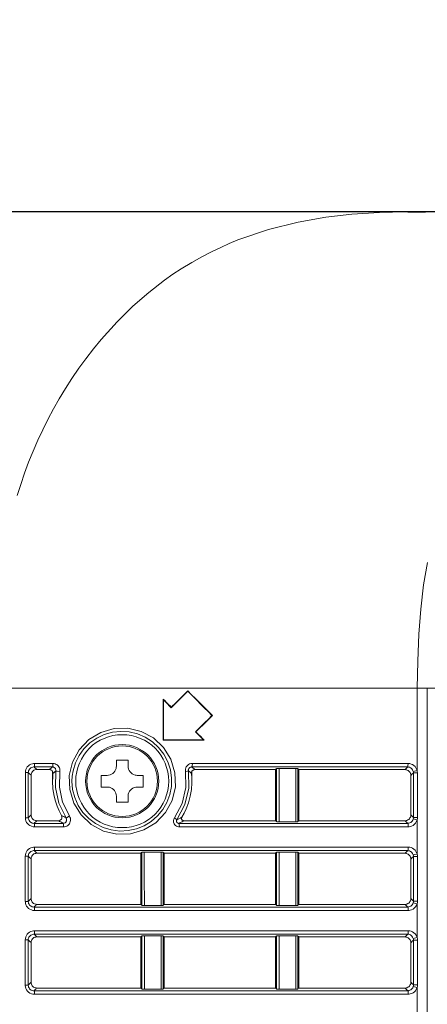
# Model space of a CAD drawing. Units: millimetres. Extents: x 2 to 136, y 257 to 371.
# Drawn here: x 94 to 95, y 336 to 341 of the extents above; entities that cross this region are included whole.
import ezdxf

# ---------------------------------------------------------------- set-up
doc = ezdxf.new("R2010")
doc.units = ezdxf.units.MM
doc.layers.add('GAIKEI', color=7, linetype='Continuous')
doc.layers.add('SUNPO', color=3, linetype='Continuous')
doc.styles.get("Standard").update_dxf_attribs({"font": 'monotxt.shx', "bigfont": 'bigfont.shx'})
doc.dimstyles.get("Standard").update_dxf_attribs({"dimtxt": 2.5, "dimasz": 2.5, "dimexe": 1.25, "dimexo": 2, "dimtad": 1, "dimdec": 0, "dimlfac": 20, "dimtxsty": 'Standard', "dimblk": 'OPEN30', "dimcen": 2.5, "dimadec": 8, "dimazin": 2, "dimtfac": 1, "dimtdec": 0, "dimtmove": 0, "dimatfit": 3, "dimldrblk": 'OPEN30', "dimfxl": 1, "dimfrac": 2, "dimarcsym": 0})

# ---------------------------------------------------------------- blocks, each defined once
blk = doc.blocks.new('_Open30')
at = {"color": 0, "linetype": 'ByBlock', "lineweight": -2}
for p, q in [((-1, 0.2679), (0, 0)), ((0, 0), (-1, -0.2679)), ((0, 0), (-1, 0))]:
    blk.add_line(p, q, dxfattribs=at)
blk = doc.blocks.new('*D3')
at = {"layer": 'SUNPO', "color": 0, "lineweight": -2, "ltscale": 0.3}
for p, q in [((76.0222, 340.1257), (76.0222, 348.0357)), ((97.8436, 340.6838), (97.8436, 348.0357)), ((95.3436, 346.7857), (78.5222, 346.7857))]:
    blk.add_line(p, q, dxfattribs=at)
at = {"layer": 'SUNPO', "color": 0, "lineweight": -2, "ltscale": 0.3, "xscale": 2.5, "yscale": 2.5, "zscale": 2.5, "rotation": 180}
blk.add_blockref('_Open30', (76.0222, 346.7857), dxfattribs=at)
at = {"layer": 'SUNPO', "color": 0, "lineweight": -2, "ltscale": 0.3, "xscale": 2.5, "yscale": 2.5, "zscale": 2.5}
blk.add_blockref('_Open30', (97.8436, 346.7857), dxfattribs=at)
at = {"layer": 'SUNPO', "color": 0, "ltscale": 0.3, "insert": (86.9329, 348.6607), "char_height": 2.5, "attachment_point": 5}
blk.add_mtext('445', dxfattribs=at)

msp = doc.modelspace()

# ---------------------------------------------------------------- linework, layer by layer
at = {"layer": 'GAIKEI', "color": 7, "linetype": 'Continuous'}
for points in [[(97.1187, 339.6764), (96.6486, 339.7373), (96.1786, 339.7982), (80.4086, 339.7982), (79.9576, 339.7398), (79.5067, 339.6814), (79.4996, 339.6782), (79.4981, 339.6782), (79.495, 339.6782), (79.4937, 339.6783), (79.4901, 339.6783), (79.489, 339.6783), (79.4843, 339.6783), (79.4823, 339.6782), (79.4536, 339.6745), (79.451, 339.6741), (79.4484, 339.6737), (79.4459, 339.6732), (79.4434, 339.6726), (79.4384, 339.6712), (79.4336, 339.6696), (79.1136, 339.5553), (78.7936, 339.441)], [(95.213, 339.7981), (95.2086, 339.798), (95.2041, 339.798), (95.2039, 339.798)], [(95.2133, 339.798), (95.2521, 339.7982), (95.2897, 339.7982)]]:
    msp.add_lwpolyline(points, dxfattribs=at)
at = {"layer": 'GAIKEI', "color": 1, "lineweight": 13}
for points in [[(93.5321, 338.5779), (93.5467, 338.6254), (93.5632, 338.6742), (93.5807, 338.721), (93.6001, 338.7688), (93.6201, 338.8153), (93.6414, 338.8606), (93.6632, 338.9047), (93.6874, 338.9503), (93.7121, 338.9935), (93.7393, 339.0383), (93.7668, 339.0809), (93.7969, 339.1248), (93.8273, 339.1661), (93.8604, 339.2084), (93.8936, 339.2483), (93.9623, 339.3248), (94.0299, 339.3915), (94.0981, 339.4505), (94.1657, 339.5044), (94.2019, 339.5293), (94.238, 339.5532), (94.2827, 339.5804), (94.3269, 339.6049), (94.3674, 339.626), (94.4075, 339.6452), (94.4447, 339.6616), (94.4817, 339.677), (94.6137, 339.722), (94.7406, 339.7537), (94.8597, 339.7751), (94.9722, 339.7881)], [(95.2039, 339.798), (95.0917, 339.7953), (94.9725, 339.7881)], [(95.2363, 337.3905), (95.242, 337.3917), (95.2529, 337.3944), (95.2529, 337.4117), (95.2529, 337.5799), (95.253, 337.7482), (95.2556, 337.8644), (95.2604, 337.9802), (95.2686, 338.0884), (95.2812, 338.1936), (95.2975, 338.2887)], [(97.4608, 337.7482), (81.3432, 337.7482)], [(94.2657, 337.7352), (94.2559, 337.7254), (94.2461, 337.7157), (94.2266, 337.6961), (94.2107, 337.6803), (94.195, 337.6645), (94.195, 337.6664), (94.1895, 337.6718), (94.1841, 337.6773), (94.1786, 337.6827), (94.1732, 337.6882), (94.1664, 337.695), (94.1596, 337.7017), (94.1597, 337.7015), (94.1598, 337.7012), (94.16, 337.701), (94.16, 337.7007), (94.1602, 337.7004), (94.1603, 337.7002), (94.1605, 337.6996), (94.1606, 337.6994), (94.1607, 337.6991), (94.1608, 337.6988), (94.1609, 337.6985), (94.1664, 337.6931), (94.1718, 337.6876), (94.1776, 337.6819), (94.1892, 337.6703), (94.195, 337.6645)], [(94.2657, 337.7371), (94.2244, 337.6958), (94.2145, 337.686), (94.195, 337.6664)], [(94.2991, 337.5603), (94.3092, 337.5703), (94.3192, 337.5803), (94.3292, 337.5903), (94.3392, 337.6004), (94.3545, 337.6157), (94.3698, 337.631), (94.3718, 337.631), (94.3525, 337.6503), (94.3332, 337.6696), (94.3164, 337.6864), (94.2995, 337.7033), (94.2826, 337.7202), (94.2657, 337.7371), (94.2657, 337.7367), (94.2657, 337.7364), (94.2657, 337.7352), (94.3042, 337.6967), (94.3206, 337.6803), (94.337, 337.6638), (94.3534, 337.6475), (94.3698, 337.631)], [(95.297, 337.7482), (95.2969, 336.7732), (95.2969, 335.7982)], [(94.1596, 337.7017), (94.1596, 337.525)], [(94.1609, 337.6985), (94.1609, 337.5263), (94.1608, 337.5262), (94.1607, 337.5261), (94.1606, 337.526), (94.1605, 337.5259), (94.1604, 337.5257), (94.1603, 337.5256), (94.1601, 337.5255), (94.16, 337.5254), (94.1599, 337.5253), (94.1598, 337.5252), (94.1597, 337.5251), (94.1596, 337.525), (94.3364, 337.525)], [(94.301, 337.5603), (94.3164, 337.5757), (94.3317, 337.591), (94.3517, 337.611), (94.3718, 337.631)], [(94.3332, 337.5263), (94.1609, 337.5263)], [(93.7316, 337.1519), (93.7311, 337.162), (93.7296, 337.1668), (93.7306, 337.1668), (93.7315, 337.1669), (93.7339, 337.1674), (93.7363, 337.1684), (93.7384, 337.1697), (93.7403, 337.1714), (93.7418, 337.1734), (93.743, 337.1756), (93.7438, 337.178), (93.7442, 337.1806), (93.7442, 337.1831), (93.7438, 337.1857), (93.7429, 337.1881), (93.7417, 337.1903), (93.7468, 337.1926), (93.7563, 337.1986), (93.727, 337.2583), (93.713, 337.323), (93.7149, 337.3896), (93.7152, 337.3953), (93.7145, 337.4009), (93.713, 337.4058), (93.7107, 337.4103), (93.7076, 337.4144), (93.704, 337.4179), (93.6998, 337.4207), (93.6953, 337.4228), (93.6904, 337.424), (93.6854, 337.4245), (93.646, 337.4244), (93.6065, 337.4244), (93.6017, 337.4242), (93.5968, 337.4233), (93.5906, 337.4212), (93.5847, 337.4181), (93.5796, 337.4142), (93.5751, 337.4094), (93.5715, 337.404), (93.5689, 337.398), (93.5673, 337.3917), (93.5667, 337.3851), (93.5667, 337.3632), (93.5667, 337.3412), (93.5667, 337.2812), (93.5667, 337.2212), (93.5667, 337.1912), (93.5669, 337.1873), (93.5674, 337.1834), (93.5693, 337.177), (93.5722, 337.1711), (93.5762, 337.1656), (93.581, 337.1609), (93.5867, 337.157), (93.593, 337.1542), (93.5997, 337.1525), (93.6065, 337.1519), (93.6691, 337.1519), (93.7316, 337.1519), (93.7335, 337.1519), (93.7354, 337.1521), (93.7403, 337.1532), (93.7449, 337.155), (93.7492, 337.1577), (93.7529, 337.161), (93.7561, 337.165), (93.7586, 337.1694), (93.7603, 337.1742), (93.7612, 337.1792), (93.7612, 337.1843), (93.7604, 337.1893), (93.7588, 337.1941), (93.7563, 337.1986)], [(93.6065, 337.4244), (93.606, 337.4143), (93.6045, 337.4095), (93.6014, 337.4094), (93.5984, 337.4089), (93.5945, 337.4076), (93.5908, 337.4057), (93.5875, 337.4033), (93.5847, 337.4003), (93.5825, 337.3969), (93.5808, 337.3932), (93.5798, 337.3892), (93.5795, 337.3851), (93.5754, 337.3851), (93.5667, 337.3851)], [(93.616, 337.3982), (93.6117, 337.3978), (93.6076, 337.3968), (93.6037, 337.395), (93.6001, 337.3925), (93.597, 337.3896), (93.5946, 337.3862), (93.5928, 337.3825), (93.5916, 337.3785), (93.5912, 337.3761), (93.5911, 337.3736), (93.5911, 337.2028), (93.5915, 337.1987), (93.5925, 337.1947), (93.5941, 337.191), (93.5964, 337.1876), (93.5992, 337.1846), (93.6024, 337.1822), (93.606, 337.1802), (93.61, 337.1789), (93.613, 337.1784), (93.616, 337.1782)], [(93.7095, 337.1782), (93.616, 337.1782), (93.6117, 337.1739), (93.6081, 337.1704), (93.6045, 337.1668), (93.7296, 337.1668), (93.7264, 337.1686), (93.7232, 337.1703), (93.7188, 337.1728), (93.7143, 337.1754), (93.7119, 337.1768), (93.7095, 337.1782), (93.7119, 337.1784), (93.7143, 337.179), (93.7166, 337.1801), (93.7187, 337.1815), (93.7205, 337.1832), (93.722, 337.1852), (93.7232, 337.1875), (93.7239, 337.1899), (93.7243, 337.1924), (93.7242, 337.195), (93.7237, 337.1975), (93.7228, 337.1998), (93.7223, 337.2008), (93.7248, 337.1994), (93.7274, 337.198), (93.7317, 337.1956), (93.736, 337.1933), (93.7417, 337.1903), (93.7107, 337.2533), (93.6959, 337.3216), (93.6979, 337.3919), (93.6953, 337.3897), (93.6926, 337.3874), (93.689, 337.3844), (93.6855, 337.3814), (93.6855, 337.384), (93.6852, 337.3865), (93.6844, 337.3889), (93.6832, 337.3912), (93.6817, 337.3932), (93.6799, 337.3949), (93.6778, 337.3964), (93.6754, 337.3974), (93.6731, 337.398), (93.6707, 337.3982), (93.6741, 337.4013), (93.6776, 337.4044), (93.6804, 337.4069), (93.6833, 337.4094), (93.6834, 337.4095), (93.644, 337.4095), (93.6045, 337.4095), (93.6076, 337.4064), (93.6119, 337.4023), (93.616, 337.3982), (93.6707, 337.3982)], [(93.7149, 337.3896), (93.7036, 337.3913), (93.6979, 337.3919), (93.6981, 337.3948), (93.6978, 337.3976), (93.697, 337.4001), (93.6959, 337.4023), (93.6944, 337.4044), (93.6926, 337.4062), (93.6906, 337.4076), (93.6883, 337.4087), (93.6859, 337.4093), (93.6834, 337.4095), (93.6849, 337.4143), (93.6854, 337.4245)], [(95.2544, 337.1923), (95.2428, 337.1923), (95.2371, 337.1923), (95.2369, 337.1889), (95.2363, 337.1857), (95.2421, 337.1845), (95.2529, 337.1817), (95.254, 337.187), (95.2544, 337.1923), (95.2543, 337.2076), (95.2543, 337.2941), (95.2543, 337.3541), (95.2543, 337.3841), (95.2371, 337.3841), (95.2371, 337.3208), (95.2371, 337.2882), (95.2371, 337.1923), (95.2325, 337.197), (95.2324, 337.197), (95.2323, 337.1971), (95.2261, 337.2034), (95.2261, 337.373), (95.2292, 337.3761), (95.2323, 337.3792), (95.2347, 337.3816), (95.2371, 337.3841), (95.2369, 337.3873), (95.2363, 337.3905), (95.235, 337.3941), (95.2333, 337.3975), (95.2308, 337.4009), (95.2278, 337.4039), (95.2244, 337.4063), (95.2206, 337.408), (95.2165, 337.4091), (95.2124, 337.4095), (94.9802, 337.4096), (94.7479, 337.4095), (94.5157, 337.4096), (94.283, 337.4096), (94.2824, 337.4095), (94.2799, 337.4092), (94.2774, 337.4085), (94.2752, 337.4074), (94.2732, 337.406), (94.2715, 337.4043), (94.2701, 337.4023), (94.2691, 337.4), (94.2685, 337.3977), (94.2682, 337.3952), (94.2685, 337.3927), (94.2702, 337.3189), (94.2533, 337.2475), (94.2192, 337.1821), (94.2188, 337.1815), (94.2185, 337.1808), (94.2178, 337.1793), (94.2173, 337.1777), (94.2172, 337.1761), (94.2173, 337.1745), (94.2177, 337.1731), (94.2182, 337.1719), (94.2184, 337.1717), (94.2185, 337.1714), (94.2195, 337.17), (94.2208, 337.1689), (94.2224, 337.1679), (94.2241, 337.1672), (94.226, 337.1668), (94.2278, 337.1668), (94.2323, 337.1691), (94.2367, 337.1714), (94.241, 337.1737), (94.2453, 337.1761), (94.2491, 337.1782), (94.6436, 337.1782), (94.6436, 337.3982), (94.2966, 337.3982), (94.2956, 337.3991), (94.2946, 337.4), (94.2918, 337.4024), (94.289, 337.4049), (94.2862, 337.4072), (94.2835, 337.4096), (94.2849, 337.4144), (94.2855, 337.4245), (94.2845, 337.4245), (94.2834, 337.4244), (94.2785, 337.4237), (94.2737, 337.4222), (94.2693, 337.4199), (94.2654, 337.417), (94.262, 337.4135), (94.2593, 337.4094), (94.2573, 337.405), (94.256, 337.4002), (94.2555, 337.3953), (94.2559, 337.3904), (94.2575, 337.3204), (94.2414, 337.2526), (94.2091, 337.1904), (94.2081, 337.189), (94.2073, 337.1875), (94.2058, 337.1838), (94.2049, 337.1799), (94.2046, 337.1759), (94.205, 337.1719), (94.2061, 337.1679), (94.2078, 337.1642), (94.2103, 337.1607), (94.2134, 337.1577), (94.2171, 337.1551), (94.2211, 337.1533), (94.2254, 337.1522), (94.2299, 337.1518), (94.476, 337.1518), (94.7222, 337.1518), (94.9683, 337.1518), (95.2145, 337.1519), (95.2188, 337.1521), (95.2231, 337.1529), (95.2295, 337.1549), (95.2355, 337.158), (95.2409, 337.1621), (95.2455, 337.1671), (95.2493, 337.1727), (95.252, 337.1789), (95.2525, 337.1803), (95.2529, 337.1817), (95.2529, 337.0349), (95.254, 337.0296), (95.2544, 337.0242), (95.2544, 336.9942), (95.2545, 336.8742), (95.2545, 336.8322), (95.2541, 336.8266), (95.2529, 336.8212)], [(94.2966, 337.3982), (94.294, 337.398), (94.2915, 337.3973), (94.2892, 337.3963), (94.287, 337.3948), (94.2852, 337.393), (94.2837, 337.391), (94.2826, 337.3887), (94.2819, 337.3864), (94.2816, 337.3841), (94.2818, 337.3818), (94.2808, 337.3825), (94.2799, 337.3833), (94.2772, 337.3856), (94.2744, 337.3879), (94.2716, 337.3902), (94.2687, 337.3925), (94.2686, 337.3926), (94.2685, 337.3927), (94.2645, 337.3919), (94.2559, 337.3904)], [(94.2855, 337.4245), (94.7499, 337.4245), (94.9822, 337.4245), (95.2144, 337.4244), (95.2211, 337.4238), (95.2276, 337.4221), (95.2337, 337.4194), (95.2392, 337.4156), (95.2441, 337.4109), (95.2481, 337.4055), (95.2509, 337.4001), (95.2529, 337.3944), (95.2539, 337.3893), (95.2543, 337.3841)], [(94.7311, 337.1735), (94.6571, 337.1735), (94.6554, 337.1736), (94.6538, 337.1736), (94.6522, 337.1737), (94.6509, 337.1738), (94.6497, 337.1739), (94.6487, 337.1741), (94.6479, 337.1742), (94.6475, 337.1743), (94.6473, 337.1745), (94.6473, 337.2071), (94.6473, 337.305), (94.6472, 337.3534), (94.6472, 337.4019), (94.6468, 337.4015), (94.6464, 337.4011), (94.645, 337.3996), (94.6436, 337.3982)], [(94.6472, 337.4019), (94.6475, 337.402), (94.6481, 337.4022), (94.6489, 337.4023), (94.65, 337.4024), (94.6512, 337.4026), (94.6527, 337.4026), (94.6543, 337.4027), (94.6559, 337.4028), (94.6573, 337.4028), (94.6587, 337.4028)], [(94.6587, 337.1735), (94.6587, 337.2382), (94.6587, 337.3028), (94.6587, 337.4028), (94.6936, 337.4028), (94.719, 337.4028), (94.7328, 337.4028), (94.7343, 337.4028), (94.7357, 337.4027), (94.737, 337.4026), (94.7381, 337.4025), (94.7388, 337.4024), (94.7394, 337.4023), (94.7396, 337.4021), (94.7396, 337.337), (94.7396, 337.3044), (94.7396, 337.223), (94.7396, 337.1742), (94.7404, 337.175), (94.7413, 337.1759), (94.7424, 337.177), (94.7436, 337.1782), (94.7436, 337.3982), (94.9723, 337.3982), (95.2012, 337.3982), (95.2039, 337.398), (95.2066, 337.3976), (95.2106, 337.3963), (95.2144, 337.3944), (95.2177, 337.3918), (95.2206, 337.3887), (95.223, 337.3852), (95.2247, 337.3813), (95.2257, 337.3772), (95.2261, 337.373)], [(94.7396, 337.1742), (94.7393, 337.1741), (94.7387, 337.1739), (94.7379, 337.1738), (94.7368, 337.1737), (94.7356, 337.1736), (94.7341, 337.1736), (94.7326, 337.1735), (94.7311, 337.1735), (94.7311, 337.2335), (94.7311, 337.2735), (94.7311, 337.3382), (94.7312, 337.4028)], [(94.7436, 337.3982), (94.7425, 337.3994), (94.7413, 337.4005), (94.7396, 337.4021)], [(95.2012, 337.3982), (95.2034, 337.4004), (95.2056, 337.4026), (95.2124, 337.4095), (95.2138, 337.4143), (95.2144, 337.4244)], [(93.5911, 337.3736), (93.5848, 337.3799), (93.5846, 337.3801), (93.582, 337.3826), (93.5795, 337.3851), (93.5794, 337.3415), (93.5794, 337.2979), (93.5794, 337.2446), (93.5794, 337.1912), (93.5821, 337.1939), (93.5847, 337.1965), (93.5879, 337.1996), (93.5911, 337.2028)], [(93.6836, 337.3904), (93.6836, 337.3482)], [(93.7223, 337.2008), (93.7123, 337.2208), (93.7033, 337.2413), (93.6962, 337.2622), (93.6906, 337.2836), (93.6853, 337.3157), (93.6836, 337.3482), (93.6843, 337.3648), (93.6854, 337.3814)], [(94.2817, 337.3818), (94.2831, 337.3611), (94.2835, 337.3405), (94.2815, 337.3118), (94.2765, 337.2834), (94.269, 337.2556), (94.2588, 337.2287), (94.25, 337.2107), (94.2404, 337.1931), (94.2387, 337.1922), (94.2369, 337.1913), (94.2355, 337.1905), (94.2341, 337.1897), (94.2268, 337.1859), (94.2192, 337.1821), (94.2162, 337.185), (94.2091, 337.1904)], [(94.2836, 337.3482), (94.2836, 337.3908)], [(93.5667, 337.1912), (93.5794, 337.1912), (93.5795, 337.1888), (93.5799, 337.1863), (93.581, 337.1823), (93.5828, 337.1786), (93.5853, 337.1752), (93.5884, 337.1723), (93.592, 337.1699), (93.5959, 337.1682), (93.6002, 337.1671), (93.6045, 337.1668), (93.6059, 337.162), (93.6065, 337.1519)], [(94.2404, 337.1931), (94.2397, 337.1916), (94.2392, 337.1901), (94.239, 337.1884), (94.2391, 337.1867), (94.2394, 337.1851), (94.24, 337.1836), (94.2409, 337.1823), (94.2419, 337.1811), (94.2432, 337.18), (94.2446, 337.1792), (94.2462, 337.1786), (94.2478, 337.1783), (94.2484, 337.1782), (94.2491, 337.1782)], [(95.2261, 337.2034), (95.2259, 337.2006), (95.2255, 337.1978), (95.2242, 337.1938), (95.2223, 337.19), (95.2198, 337.1866), (95.2167, 337.1837), (95.2133, 337.1813), (95.2094, 337.1796), (95.2054, 337.1786), (95.2012, 337.1782), (95.2052, 337.1741), (95.2093, 337.17), (95.2109, 337.1684), (95.2124, 337.1668), (95.2151, 337.167), (95.2178, 337.1675), (95.2218, 337.1688), (95.2255, 337.1707), (95.2289, 337.1733), (95.2317, 337.1764), (95.2341, 337.18), (95.2358, 337.1839), (95.236, 337.1848), (95.2363, 337.1857)], [(94.2299, 337.1518), (94.2293, 337.162), (94.2278, 337.1668), (94.474, 337.1668), (94.7202, 337.1668), (94.9663, 337.1667), (95.2124, 337.1668), (95.2139, 337.162), (95.2145, 337.1519)], [(94.6436, 337.1782), (94.6448, 337.177), (94.6466, 337.1752), (94.6473, 337.1745)], [(95.2012, 337.1782), (94.7436, 337.1782)], [(95.2363, 337.0309), (95.2421, 337.0321), (95.2529, 337.0349), (95.251, 337.0404), (95.2482, 337.0456), (95.2442, 337.051), (95.2393, 337.0557), (95.2338, 337.0595), (95.2277, 337.0622), (95.2212, 337.064), (95.2145, 337.0645), (94.8742, 337.0647), (94.5339, 337.0646), (94.0702, 337.0646), (93.6064, 337.0646), (93.6016, 337.0643), (93.5967, 337.0634), (93.5905, 337.0613), (93.5846, 337.0582), (93.5795, 337.0543), (93.575, 337.0495), (93.5714, 337.0441), (93.5688, 337.0381), (93.5671, 337.0318), (93.5666, 337.0252), (93.5666, 336.9211), (93.5665, 336.8611), (93.5665, 336.8311), (93.5667, 336.8272), (93.5673, 336.8233), (93.5692, 336.8169), (93.5721, 336.811), (93.576, 336.8055), (93.5809, 336.8008), (93.5866, 336.7969), (93.5929, 336.794), (93.5995, 336.7923), (93.6064, 336.7918), (94.0965, 336.7917), (94.4986, 336.7917), (94.7372, 336.7917), (94.9759, 336.7917), (95.2146, 336.7918), (95.2189, 336.792), (95.2232, 336.7928), (95.2296, 336.7948), (95.2356, 336.7979), (95.241, 336.802), (95.2457, 336.807), (95.2494, 336.8126), (95.2521, 336.8188), (95.2525, 336.82), (95.2529, 336.8212)], [(93.6064, 337.0646), (93.6059, 337.0544), (93.6044, 337.0496), (93.6013, 337.0495), (93.5983, 337.049), (93.5944, 337.0477), (93.5907, 337.0458), (93.5874, 337.0434), (93.5846, 337.0404), (93.5823, 337.037), (93.5807, 337.0333), (93.5797, 337.0293), (93.5793, 337.0252), (93.5753, 337.0252), (93.5666, 337.0252)], [(95.2145, 337.0645), (95.2139, 337.0544), (95.2125, 337.0496), (94.8858, 337.0497), (94.5592, 337.0497), (94.0818, 337.0497), (93.8431, 337.0497), (93.6044, 337.0496), (93.606, 337.0481), (93.6075, 337.0465), (93.616, 337.0382)], [(95.2546, 336.4721), (95.2542, 336.4663), (95.2529, 336.4607), (95.2526, 336.4597), (95.2522, 336.4587), (95.2495, 336.4525), (95.2458, 336.4468), (95.2411, 336.4419), (95.2357, 336.4378), (95.2297, 336.4347), (95.2233, 336.4326), (95.219, 336.4319), (95.2147, 336.4317), (94.976, 336.4316), (94.7373, 336.4316), (94.4987, 336.4316), (94.26, 336.4316), (94.0965, 336.4316), (93.9331, 336.4316), (93.7697, 336.4316), (93.6063, 336.4316), (93.5994, 336.4322), (93.5928, 336.4339), (93.5865, 336.4368), (93.5808, 336.4407), (93.5759, 336.4454), (93.572, 336.4509), (93.5691, 336.4568), (93.5672, 336.4632), (93.5666, 336.4671), (93.5664, 336.471), (93.5664, 336.486), (93.5664, 336.561), (93.5665, 336.621), (93.5665, 336.6654), (93.567, 336.6719), (93.5686, 336.6782), (93.5713, 336.6842), (93.5749, 336.6896), (93.5794, 336.6944), (93.5845, 336.6983), (93.5904, 336.7014), (93.5966, 336.7035), (93.6014, 336.7044), (93.6063, 336.7047), (94.3019, 336.7047), (94.5338, 336.7047), (94.8742, 336.7048), (95.2146, 336.7046), (95.2213, 336.7041), (95.2278, 336.7024), (95.2339, 336.6996), (95.2394, 336.6958), (95.2443, 336.6911), (95.2483, 336.6857), (95.251, 336.6807), (95.2529, 336.6754), (95.2529, 336.8212), (95.2421, 336.8241), (95.2364, 336.8253), (95.237, 336.8287), (95.2372, 336.8322), (95.2326, 336.8369), (95.2325, 336.837), (95.2324, 336.8371), (95.2293, 336.8402), (95.2261, 336.8434), (95.2261, 337.013), (95.2292, 337.0161), (95.2324, 337.0193), (95.2348, 337.0217), (95.2372, 337.0242), (95.2372, 336.9762), (95.2372, 336.9282), (95.2372, 336.8802), (95.2372, 336.8322), (95.2545, 336.8322)], [(94.0636, 337.0382), (94.0651, 337.0397), (94.0665, 337.0411), (94.0669, 337.0416), (94.0674, 337.042), (94.0674, 336.9481), (94.0674, 336.9147), (94.0674, 336.8478), (94.0674, 336.8143), (94.0667, 336.8151), (94.066, 336.8158), (94.0648, 336.817), (94.0636, 336.8182), (94.0636, 337.0382), (93.616, 337.0382), (93.6117, 337.0378), (93.6076, 337.0368), (93.6037, 337.035), (93.6001, 337.0326), (93.597, 337.0296), (93.5946, 337.0262), (93.5928, 337.0225), (93.5916, 337.0185), (93.5912, 337.0161), (93.5911, 337.0136), (93.5911, 336.8428), (93.5879, 336.8396), (93.5847, 336.8364), (93.582, 336.8338), (93.5793, 336.8311), (93.5793, 336.8796), (93.5793, 336.9282), (93.5793, 336.9767), (93.5793, 337.0252), (93.5819, 337.0227), (93.5845, 337.0201), (93.5846, 337.02), (93.5847, 337.0199), (93.5911, 337.0136)], [(94.0674, 337.042), (94.0676, 337.0421), (94.0682, 337.0423), (94.069, 337.0424), (94.0701, 337.0425), (94.0714, 337.0427), (94.0728, 337.0427), (94.0744, 337.0428), (94.076, 337.0429), (94.0788, 337.0429), (94.0788, 337.0329), (94.0788, 336.9429), (94.0789, 336.8134)], [(94.0788, 337.0429), (94.151, 337.0429)], [(94.1594, 336.8141), (94.1591, 336.8139), (94.1586, 336.8138), (94.1578, 336.8137), (94.1567, 336.8136), (94.1555, 336.8135), (94.154, 336.8134), (94.1525, 336.8134), (94.1509, 336.8134), (94.1509, 336.8334), (94.151, 336.8734), (94.151, 336.9134), (94.151, 336.9782), (94.151, 337.0429), (94.1527, 337.0429), (94.1542, 337.0429), (94.1556, 337.0428), (94.1569, 337.0427), (94.1579, 337.0426), (94.1587, 337.0425), (94.1592, 337.0424), (94.1595, 337.0423), (94.1595, 337.0088), (94.1595, 336.9753), (94.1595, 336.9084), (94.1594, 336.8612), (94.1594, 336.8141), (94.1612, 336.8158), (94.1624, 336.817), (94.1636, 336.8182), (94.1636, 337.0382), (94.1624, 337.0394), (94.1612, 337.0406), (94.1604, 337.0414), (94.1595, 337.0423)], [(94.1636, 337.0382), (94.6436, 337.0382)], [(94.6473, 337.042), (94.6476, 337.0421), (94.6482, 337.0423), (94.649, 337.0424), (94.6501, 337.0425), (94.6514, 337.0427), (94.6528, 337.0427), (94.6544, 337.0428), (94.656, 337.0429), (94.6574, 337.0429), (94.6588, 337.0429), (94.6588, 336.9829), (94.6588, 336.9429), (94.6588, 336.8782), (94.6589, 336.8134), (94.6572, 336.8134), (94.6555, 336.8135), (94.6539, 336.8135), (94.6524, 336.8136), (94.651, 336.8137), (94.6498, 336.8138), (94.6488, 336.814), (94.6481, 336.8141), (94.6477, 336.8142), (94.6474, 336.8143), (94.6474, 336.8477), (94.6474, 336.8811), (94.6474, 336.9479), (94.6473, 336.9949), (94.6473, 337.042), (94.6465, 337.0411), (94.6451, 337.0397), (94.6436, 337.0382), (94.6436, 336.8182), (94.6448, 336.817), (94.646, 336.8158), (94.6467, 336.8151), (94.6474, 336.8143)], [(94.6588, 337.0429), (94.731, 337.0429)], [(94.7395, 336.8141), (94.7392, 336.814), (94.7386, 336.8138), (94.7378, 336.8137), (94.7367, 336.8136), (94.7355, 336.8135), (94.734, 336.8135), (94.7325, 336.8134), (94.731, 336.8134), (94.731, 336.8234), (94.731, 336.8334), (94.731, 336.9134), (94.731, 336.9782), (94.731, 337.0429), (94.7327, 337.0429), (94.7342, 337.0429), (94.7356, 337.0428), (94.7369, 337.0427), (94.7379, 337.0426), (94.7387, 337.0425), (94.7393, 337.0424), (94.7395, 337.0422), (94.7395, 337.0089), (94.7395, 336.9756), (94.7395, 336.9089), (94.7395, 336.8615), (94.7395, 336.8141), (94.7403, 336.8149), (94.7412, 336.8158), (94.7424, 336.817), (94.7436, 336.8182), (94.7436, 337.0382), (94.7424, 337.0394), (94.7412, 337.0406), (94.7404, 337.0414), (94.7395, 337.0422)], [(94.7436, 337.0382), (95.2012, 337.0382)], [(95.2544, 337.0242), (95.2372, 337.0242), (95.237, 337.0276), (95.2363, 337.0309), (95.2351, 337.0344), (95.2335, 337.0376), (95.2309, 337.0411), (95.2279, 337.044), (95.2245, 337.0464), (95.2207, 337.0481), (95.2166, 337.0492), (95.2125, 337.0496), (95.209, 337.0461), (95.2056, 337.0426), (95.2034, 337.0404), (95.2012, 337.0382), (95.2039, 337.038), (95.2066, 337.0376), (95.2106, 337.0363), (95.2144, 337.0344), (95.2177, 337.0318), (95.2206, 337.0287), (95.223, 337.0252), (95.2247, 337.0213), (95.2257, 337.0172), (95.2261, 337.013)], [(93.5911, 336.8428), (93.5915, 336.8387), (93.5925, 336.8347), (93.5941, 336.831), (93.5964, 336.8276), (93.5992, 336.8246), (93.6024, 336.8222), (93.606, 336.8202), (93.61, 336.8189), (93.613, 336.8184), (93.616, 336.8182)], [(95.2261, 336.8434), (95.2259, 336.8406), (95.2255, 336.8378), (95.2242, 336.8338), (95.2223, 336.83), (95.2198, 336.8266), (95.2167, 336.8237), (95.2133, 336.8214), (95.2094, 336.8196), (95.2054, 336.8186), (95.2012, 336.8182), (95.2053, 336.814), (95.2094, 336.8099), (95.211, 336.8083), (95.2125, 336.8067), (95.2153, 336.8069), (95.2179, 336.8073), (95.2219, 336.8087), (95.2256, 336.8106), (95.229, 336.8132), (95.2319, 336.8163), (95.2342, 336.8199), (95.2359, 336.8238), (95.2364, 336.8253)], [(93.5665, 336.8311), (93.5793, 336.8311), (93.5794, 336.8286), (93.5797, 336.8262), (93.5809, 336.8222), (93.5827, 336.8185), (93.5852, 336.8151), (93.5883, 336.8122), (93.5919, 336.8098), (93.5958, 336.808), (93.6001, 336.807), (93.6044, 336.8067), (93.6058, 336.8019), (93.6064, 336.7918)], [(94.0636, 336.8182), (93.616, 336.8182), (93.6138, 336.8161), (93.6117, 336.8139), (93.608, 336.8103), (93.6044, 336.8067), (94.4085, 336.8064), (95.2125, 336.8067), (95.214, 336.8019), (95.2146, 336.7918)], [(94.1509, 336.8134), (94.1389, 336.8134), (94.1136, 336.8134), (94.0772, 336.8134), (94.0755, 336.8134), (94.0739, 336.8135), (94.0724, 336.8136), (94.071, 336.8137), (94.0698, 336.8138), (94.0688, 336.8139), (94.0681, 336.8141), (94.0676, 336.8142), (94.0674, 336.8143)], [(94.6436, 336.8182), (94.1636, 336.8182)], [(94.731, 336.8134), (94.6589, 336.8134)], [(95.2012, 336.8182), (94.7436, 336.8182)], [(93.6063, 336.7047), (93.6058, 336.6946), (93.6043, 336.6897), (93.6012, 336.6896), (93.5982, 336.6891), (93.5942, 336.6878), (93.5906, 336.6859), (93.5873, 336.6835), (93.5845, 336.6805), (93.5822, 336.6771), (93.5806, 336.6734), (93.5795, 336.6694), (93.5792, 336.6654), (93.5665, 336.6654)], [(94.0636, 336.6782), (94.0651, 336.6797), (94.0666, 336.6812), (94.067, 336.6817), (94.0675, 336.6821), (94.0675, 336.6366), (94.0675, 336.5911), (94.0675, 336.5227), (94.0675, 336.4885), (94.0675, 336.4542), (94.0668, 336.455), (94.0661, 336.4557), (94.0648, 336.457), (94.0636, 336.4582), (94.0636, 336.6782), (93.616, 336.6782), (93.6117, 336.6778), (93.6076, 336.6768), (93.6037, 336.675), (93.6001, 336.6726), (93.597, 336.6696), (93.5946, 336.6662), (93.5928, 336.6625), (93.5916, 336.6585), (93.5912, 336.6561), (93.5911, 336.6536), (93.5911, 336.4828), (93.5846, 336.4764), (93.5819, 336.4737), (93.5792, 336.471), (93.5792, 336.5196), (93.5792, 336.6168), (93.5792, 336.6654), (93.5818, 336.6628), (93.5845, 336.6602), (93.5847, 336.66), (93.5879, 336.6568), (93.5911, 336.6536)], [(95.2146, 336.7046), (95.214, 336.6945), (95.2126, 336.6897), (94.8858, 336.6898), (94.559, 336.6898), (94.0817, 336.6898), (93.843, 336.6898), (93.6043, 336.6897), (93.6074, 336.6867), (93.6117, 336.6824), (93.616, 336.6782)], [(94.0675, 336.6821), (94.0677, 336.6822), (94.0683, 336.6824), (94.0692, 336.6825), (94.0702, 336.6827), (94.0715, 336.6828), (94.0729, 336.6829), (94.0745, 336.6829), (94.0761, 336.683), (94.0775, 336.683), (94.1509, 336.683)], [(94.0789, 336.683), (94.0789, 336.623), (94.0789, 336.583), (94.0789, 336.5182), (94.079, 336.4533), (94.1524, 336.4533), (94.1539, 336.4533), (94.1553, 336.4534), (94.1566, 336.4535), (94.1577, 336.4536), (94.1585, 336.4537), (94.159, 336.4538), (94.1593, 336.454)], [(94.1508, 336.4533), (94.1508, 336.4733), (94.1509, 336.5133), (94.1509, 336.6182), (94.1509, 336.683), (94.1525, 336.683), (94.1541, 336.683), (94.1555, 336.6829), (94.1568, 336.6828), (94.1578, 336.6827), (94.1586, 336.6826), (94.1591, 336.6825), (94.1594, 336.6824), (94.1594, 336.6481), (94.1594, 336.5796), (94.1593, 336.5454), (94.1593, 336.454), (94.1602, 336.4549), (94.1611, 336.4557), (94.1636, 336.4582), (94.1636, 336.6782), (94.1624, 336.6794), (94.1612, 336.6806), (94.1603, 336.6815), (94.1594, 336.6824)], [(94.1636, 336.6782), (94.4036, 336.6782), (94.6436, 336.6782)], [(94.6589, 336.683), (94.6589, 336.623), (94.6589, 336.583), (94.6589, 336.5182), (94.659, 336.4533), (94.6573, 336.4533), (94.6556, 336.4533), (94.654, 336.4534), (94.6525, 336.4535), (94.6511, 336.4536), (94.6499, 336.4537), (94.6489, 336.4538), (94.6482, 336.454), (94.6478, 336.4541), (94.6475, 336.4542), (94.6475, 336.5225), (94.6475, 336.5567), (94.6475, 336.5909), (94.6474, 336.6365), (94.6474, 336.6821), (94.647, 336.6817), (94.6466, 336.6812), (94.6436, 336.6782), (94.6436, 336.4582), (94.646, 336.4557), (94.6468, 336.455), (94.6475, 336.4542)], [(94.6474, 336.6821), (94.6477, 336.6822), (94.6483, 336.6824), (94.6491, 336.6825), (94.6502, 336.6827), (94.6515, 336.6828), (94.6529, 336.6829), (94.6545, 336.6829), (94.6561, 336.683), (94.6575, 336.683), (94.7309, 336.683)], [(94.7394, 336.454), (94.7391, 336.4538), (94.7385, 336.4537), (94.7377, 336.4536), (94.7366, 336.4535), (94.7353, 336.4534), (94.7339, 336.4533), (94.7324, 336.4533), (94.7309, 336.4533), (94.7309, 336.4733), (94.7309, 336.5133), (94.7309, 336.5533), (94.7309, 336.6182), (94.7309, 336.683), (94.7326, 336.683), (94.7341, 336.683), (94.7355, 336.6829), (94.7368, 336.6828), (94.7378, 336.6827), (94.7386, 336.6826), (94.7392, 336.6825), (94.7394, 336.6824), (94.7394, 336.6483), (94.7394, 336.58), (94.7394, 336.5459), (94.7394, 336.454), (94.7412, 336.4557), (94.7436, 336.4582), (94.7436, 336.6782), (94.7424, 336.6794), (94.7412, 336.6806), (94.7403, 336.6815), (94.7394, 336.6824)], [(94.7436, 336.6782), (94.9723, 336.6782), (95.2012, 336.6782)], [(95.2364, 336.6713), (95.2352, 336.6746), (95.2336, 336.6778), (95.231, 336.6812), (95.228, 336.6841), (95.2246, 336.6865), (95.2208, 336.6882), (95.2168, 336.6893), (95.2126, 336.6897), (95.2091, 336.6861), (95.2056, 336.6826), (95.2034, 336.6804), (95.2012, 336.6782), (95.2039, 336.678), (95.2066, 336.6776), (95.2106, 336.6763), (95.2144, 336.6744), (95.2177, 336.6718), (95.2206, 336.6688), (95.223, 336.6652), (95.2247, 336.6613), (95.2257, 336.6572), (95.2261, 336.653)], [(95.2261, 336.4834), (95.2259, 336.4806), (95.2255, 336.4778), (95.2242, 336.4738), (95.2223, 336.47), (95.2198, 336.4666), (95.2167, 336.4637), (95.2133, 336.4613), (95.2094, 336.4596), (95.2054, 336.4585), (95.2012, 336.4582), (95.2053, 336.454), (95.2095, 336.4498), (95.2111, 336.4482), (95.2127, 336.4466), (95.2154, 336.4468), (95.218, 336.4472), (95.222, 336.4485), (95.2257, 336.4505), (95.2291, 336.4531), (95.232, 336.4562), (95.2343, 336.4598), (95.236, 336.4637), (95.2362, 336.4643), (95.2364, 336.4649), (95.2371, 336.4685), (95.2374, 336.4721), (95.235, 336.4744), (95.2326, 336.4768), (95.2325, 336.4769), (95.2324, 336.477), (95.2293, 336.4802), (95.2261, 336.4834), (95.2261, 336.653), (95.2293, 336.6562), (95.2324, 336.6593), (95.2373, 336.6643), (95.2373, 336.6516), (95.2373, 336.639), (95.2373, 336.5201), (95.2374, 336.4721), (95.2546, 336.4721), (95.2546, 336.4875), (95.2546, 336.5143), (95.2545, 336.5743), (95.2545, 336.6643), (95.2541, 336.6699), (95.2529, 336.6754), (95.2421, 336.6725), (95.2364, 336.6713), (95.2371, 336.6678), (95.2373, 336.6643), (95.2545, 336.6643)], [(93.5664, 336.471), (93.5792, 336.471), (93.5793, 336.4685), (93.5796, 336.4661), (93.5808, 336.4621), (93.5826, 336.4584), (93.5851, 336.455), (93.5881, 336.4521), (93.5918, 336.4497), (93.5957, 336.4479), (93.5999, 336.4469), (93.6043, 336.4466), (93.6057, 336.4418), (93.6063, 336.4316)], [(93.5911, 336.4828), (93.5915, 336.4787), (93.5925, 336.4747), (93.5941, 336.471), (93.5964, 336.4676), (93.5992, 336.4646), (93.6024, 336.4622), (93.606, 336.4602), (93.61, 336.4589), (93.613, 336.4584), (93.616, 336.4582)], [(95.2529, 336.3159), (95.2529, 336.4607), (95.2421, 336.4637), (95.2364, 336.4649)], [(94.0636, 336.4582), (93.8398, 336.4582), (93.616, 336.4582), (93.6138, 336.456), (93.6117, 336.4539), (93.608, 336.4502), (93.6043, 336.4466), (94.4085, 336.4463), (95.2127, 336.4466), (95.2141, 336.4418), (95.2147, 336.4317)], [(94.079, 336.4533), (94.0773, 336.4533), (94.0756, 336.4533), (94.074, 336.4534), (94.0725, 336.4535), (94.0711, 336.4536), (94.0699, 336.4537), (94.0689, 336.4538), (94.0682, 336.454), (94.0678, 336.4541), (94.0675, 336.4542)], [(94.6436, 336.4582), (94.1636, 336.4582)], [(94.7309, 336.4533), (94.659, 336.4533)], [(95.2012, 336.4582), (94.7436, 336.4582)]]:
    msp.add_lwpolyline(points, dxfattribs=at)
for points in [[(94.1981, 337.2656), (94.1693, 337.2129), (94.1282, 337.1696), (94.0772, 337.1386), (94.02, 337.1217), (93.9606, 337.1198), (93.9028, 337.1336), (93.8501, 337.1619), (93.8063, 337.2029), (93.7747, 337.2542), (93.7575, 337.3118), (93.7557, 337.372), (93.7699, 337.4306), (93.7986, 337.4833), (93.8399, 337.5269), (93.8912, 337.558), (93.9484, 337.5748), (94.0077, 337.5766), (94.0656, 337.5626), (94.1182, 337.5342), (94.1619, 337.4934), (94.1932, 337.4424), (94.2105, 337.3848), (94.2124, 337.3244)], [(94.196, 337.3618), (94.1908, 337.3972), (94.1795, 337.4317), (94.1627, 337.4638), (94.1404, 337.4927), (94.1137, 337.5175), (94.0829, 337.5375), (94.0493, 337.5519), (94.0138, 337.5604), (93.9774, 337.5627), (93.9413, 337.5589), (93.9064, 337.5491), (93.874, 337.5337), (93.8445, 337.5131), (93.819, 337.4879), (93.798, 337.4588), (93.7821, 337.4266), (93.7718, 337.3921), (93.7684, 337.3703), (93.7672, 337.3483), (93.7703, 337.3124), (93.7792, 337.2774), (93.7941, 337.2442), (93.8144, 337.214), (93.8396, 337.1875), (93.8689, 337.1657), (93.9016, 337.1492), (93.9366, 337.1384), (93.9727, 337.1338), (94.0091, 337.1354), (94.0445, 337.143), (94.078, 337.1564), (94.1086, 337.1751), (94.1357, 337.1986), (94.1583, 337.2262), (94.1762, 337.2572), (94.1886, 337.2907), (94.1953, 337.326)], [(94.331, 337.5304), (94.3364, 337.525), (94.3348, 337.5256), (94.3332, 337.5263), (94.3274, 337.5321), (94.3216, 337.5379), (94.3158, 337.5437), (94.31, 337.5495), (94.3046, 337.5549), (94.2991, 337.5603), (94.301, 337.5603), (94.3079, 337.5535), (94.3147, 337.5467), (94.3201, 337.5413)], [(93.9586, 337.2582), (93.9586, 337.2832), (93.958, 337.2898), (93.9564, 337.2963), (93.9537, 337.3024), (93.95, 337.308), (93.9455, 337.3128), (93.9403, 337.3168), (93.9345, 337.3199), (93.9283, 337.322), (93.9235, 337.3229), (93.9186, 337.3232), (93.8936, 337.3232), (93.8936, 337.3732), (93.9186, 337.3732), (93.9252, 337.3738), (93.9317, 337.3754), (93.9378, 337.3781), (93.9434, 337.3818), (93.9482, 337.3863), (93.9522, 337.3915), (93.9553, 337.3973), (93.9574, 337.4035), (93.9583, 337.4083), (93.9586, 337.4132), (93.9586, 337.4382), (94.0086, 337.4382), (94.0086, 337.4132), (94.0092, 337.4066), (94.0108, 337.4001), (94.0135, 337.394), (94.0172, 337.3884), (94.0217, 337.3836), (94.027, 337.3796), (94.0327, 337.3765), (94.0389, 337.3744), (94.0437, 337.3735), (94.0486, 337.3732), (94.0736, 337.3732), (94.0736, 337.3232), (94.0486, 337.3232), (94.042, 337.3226), (94.0356, 337.321), (94.0295, 337.3183), (94.0239, 337.3146), (94.019, 337.3101), (94.015, 337.3049), (94.0119, 337.2991), (94.0098, 337.2929), (94.0089, 337.2881), (94.0086, 337.2832), (94.0086, 337.2582)]]:
    msp.add_lwpolyline(points, close=True, dxfattribs=at)
for centre, radius in [((93.9836, 337.3483), 0.2), ((93.9835, 337.3482), 0.1575), ((93.9836, 337.3482), 0.1518)]:
    msp.add_circle(centre, radius, dxfattribs=at)

# ---------------------------------------------------------------- dimensions: what is measured, and where the dimension line sits
at = {"layer": 'SUNPO', "ltscale": 0.3}
dim = msp.add_linear_dim(base=(76.0222, 346.7857), p1=(97.8436, 338.6838), p2=(76.0222, 338.1257), text='445', dimstyle='Standard', override={"dimscale": 1}, dxfattribs=at)
dim.commit()
dim.dimension.update_dxf_attribs({"geometry": '*D3', "text_midpoint": (86.9329, 348.6607)})

doc.saveas('drawing.dxf')
